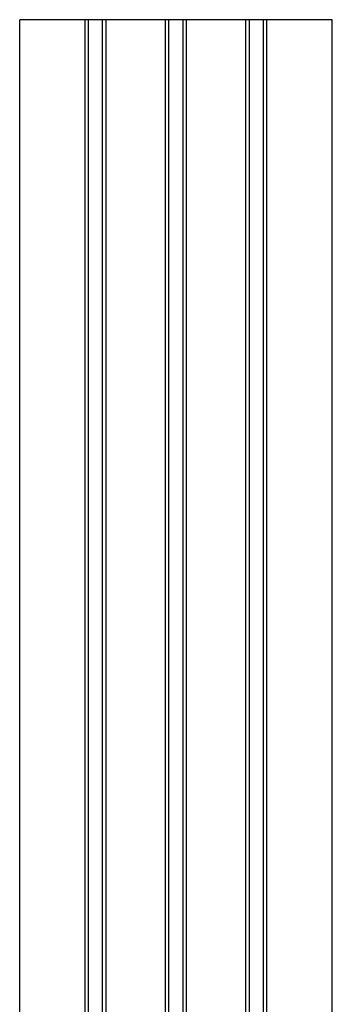
# Model space of a CAD drawing. Units: inches. Extents: x 0 to 11, y 0 to 8.5.
# Drawn here: x 10.1 to 10.3, y 3.8 to 4.3 of the extents above; entities that cross this region are included whole.
import ezdxf

# ---------------------------------------------------------------- set-up
doc = ezdxf.new("R2010")
doc.units = ezdxf.units.IN
doc.header["$MEASUREMENT"] = 0

msp = doc.modelspace()

# ---------------------------------------------------------------- linework, layer by layer
at = {"color": 7, "linetype": 'Continuous', "lineweight": 25}
for p, q in [((10.12847, 3.05468), (10.12847, 4.26367)), ((10.1573, 4.26367), (10.12847, 4.26367)), ((10.1573, 3.05468), (10.1573, 4.26367)), ((10.15885, 4.26367), (10.1573, 4.26367)), ((10.15885, 3.05468), (10.15885, 4.26367)), ((10.16503, 4.26367), (10.15885, 4.26367)), ((10.16503, 3.05468), (10.16503, 4.26367)), ((10.16658, 4.26367), (10.16503, 4.26367)), ((10.16658, 3.05468), (10.16658, 4.26367)), ((10.19273, 4.26367), (10.16658, 4.26367)), ((10.19273, 3.05468), (10.19273, 4.26367)), ((10.19428, 4.26367), (10.19273, 4.26367)), ((10.19428, 3.05468), (10.19428, 4.26367)), ((10.20047, 4.26367), (10.19428, 4.26367)), ((10.20047, 3.05468), (10.20047, 4.26367)), ((10.20201, 4.26367), (10.20047, 4.26367)), ((10.20201, 3.05468), (10.20201, 4.26367)), ((10.22817, 4.26367), (10.20201, 4.26367)), ((10.22817, 3.05468), (10.22817, 4.26367)), ((10.22971, 4.26367), (10.22817, 4.26367)), ((10.22971, 3.05468), (10.22971, 4.26367)), ((10.2359, 4.26367), (10.22971, 4.26367)), ((10.2359, 3.05468), (10.2359, 4.26367)), ((10.23744, 4.26367), (10.2359, 4.26367)), ((10.23744, 3.05468), (10.23744, 4.26367)), ((10.26627, 4.26367), (10.23744, 4.26367)), ((10.26627, 3.05468), (10.26627, 4.26367))]:
    msp.add_line(p, q, dxfattribs=at)

doc.saveas('drawing.dxf')
